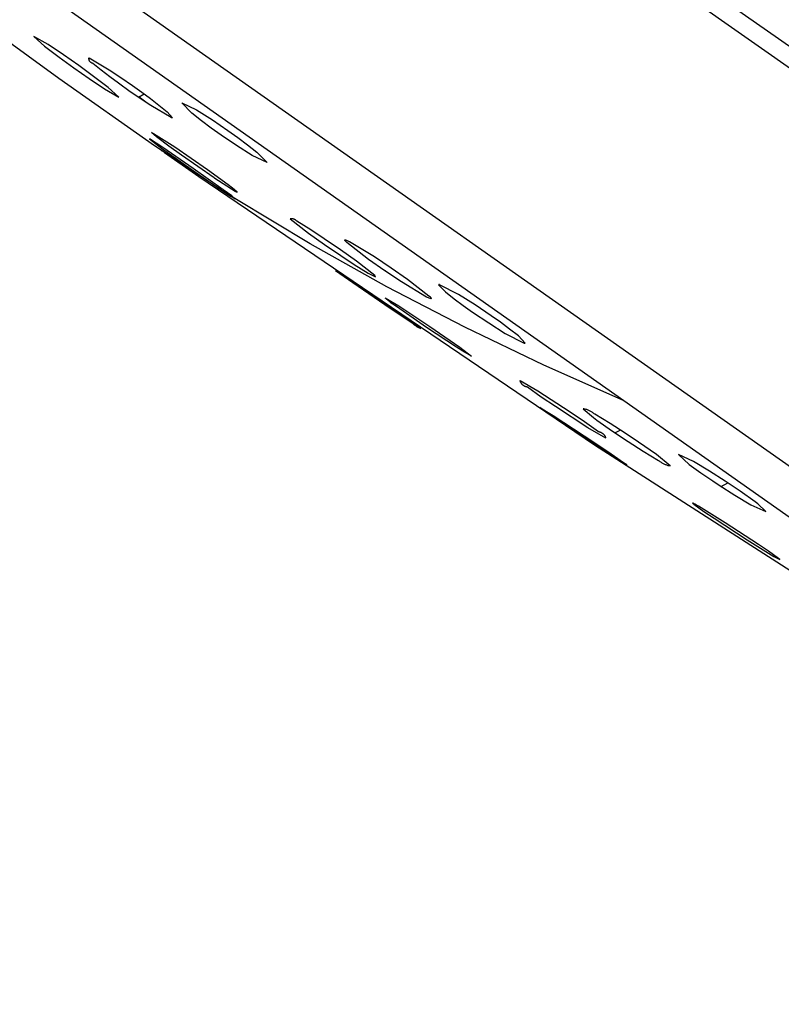
# Model space of a CAD drawing. Units: millimetres. Extents: x -492 to 770, y -1221 to 1212.
# Drawn here: x -459 to -438, y 1058 to 1084 of the extents above; entities that cross this region are included whole.
import ezdxf

# ---------------------------------------------------------------- set-up
doc = ezdxf.new("R2010")
doc.units = ezdxf.units.MM
doc.header["$MEASUREMENT"] = 0
doc.layers.add('Default', color=7, linetype='Continuous', true_color=0x000000)

msp = doc.modelspace()

# ---------------------------------------------------------------- linework, layer by layer
at = {"layer": 'Default', "color": 7, "true_color": 0xffffff}
for p, q in [((-489.871, 1119.198), (-408.613, 1062.014)), ((-417.732, 1057.722), (-491.449, 1109.598)), ((-488.402, 1106.097), (-421.712, 1059.166)), ((-449.119, 1091.094), (-419.284, 1070.122)), ((-457.882, 1082.588), (-462.149, 1085.68)), ((-458.549, 1083.709), (-458.262, 1083.45)), ((-458.167, 1083.494), (-458.549, 1083.709)), ((-458.262, 1083.45), (-457.872, 1083.154)), ((-457.752, 1083.216), (-458.167, 1083.494)), ((-457.872, 1083.154), (-457.476, 1082.867)), ((-457.342, 1082.929), (-457.752, 1083.216)), ((-457.07, 1083.125), (-457.069, 1083.13)), ((-457.07, 1083.121), (-457.07, 1083.125)), ((-457.07, 1083.116), (-457.07, 1083.121)), ((-457.07, 1083.111), (-457.07, 1083.116)), ((-457.069, 1083.107), (-457.07, 1083.111)), ((-457.069, 1083.134), (-457.068, 1083.139)), ((-457.069, 1083.13), (-457.069, 1083.134)), ((-457.069, 1083.102), (-457.069, 1083.107)), ((-457.068, 1083.098), (-457.069, 1083.102)), ((-457.068, 1083.139), (-456.523, 1082.818)), ((-457.067, 1083.093), (-457.068, 1083.098)), ((-457.066, 1083.089), (-457.067, 1083.093)), ((-457.065, 1083.084), (-457.066, 1083.089)), ((-457.064, 1083.08), (-457.065, 1083.084)), ((-457.062, 1083.075), (-457.064, 1083.08)), ((-457.061, 1083.071), (-457.062, 1083.075)), ((-457.059, 1083.067), (-457.061, 1083.071)), ((-457.057, 1083.063), (-457.059, 1083.067)), ((-457.055, 1083.058), (-457.057, 1083.063)), ((-457.053, 1083.054), (-457.055, 1083.058)), ((-457.051, 1083.05), (-457.053, 1083.054)), ((-457.048, 1083.046), (-457.051, 1083.05)), ((-457.046, 1083.043), (-457.048, 1083.046)), ((-457.476, 1082.867), (-457.066, 1082.58)), ((-456.946, 1082.642), (-457.342, 1082.929)), ((-457.043, 1083.039), (-457.046, 1083.043)), ((-457.04, 1083.035), (-457.043, 1083.039)), ((-457.037, 1083.032), (-457.04, 1083.035)), ((-457.034, 1083.028), (-457.037, 1083.032)), ((-457.031, 1083.025), (-457.034, 1083.028)), ((-457.028, 1083.022), (-457.031, 1083.025)), ((-457.024, 1083.019), (-457.028, 1083.022)), ((-457.021, 1083.016), (-457.024, 1083.019)), ((-457.017, 1083.013), (-457.021, 1083.016)), ((-457.013, 1083.01), (-457.017, 1083.013)), ((-457.009, 1083.008), (-457.013, 1083.01)), ((-457.006, 1083.005), (-457.009, 1083.008)), ((-457.002, 1083.003), (-457.006, 1083.005)), ((-456.997, 1083.001), (-457.002, 1083.003)), ((-456.993, 1082.999), (-456.997, 1083.001)), ((-456.989, 1082.997), (-456.993, 1082.999)), ((-456.985, 1082.995), (-456.989, 1082.997)), ((-456.981, 1082.994), (-456.985, 1082.995)), ((-456.976, 1082.992), (-456.981, 1082.994)), ((-456.972, 1082.991), (-456.976, 1082.992)), ((-456.967, 1082.99), (-456.972, 1082.991)), ((-456.743, 1082.807), (-456.967, 1082.99)), ((-456.513, 1082.63), (-456.743, 1082.807)), ((-456.523, 1082.818), (-456.212, 1082.61)), ((-455.306, 1080.775), (-457.882, 1082.588)), ((-457.066, 1082.58), (-456.65, 1082.303)), ((-456.556, 1082.346), (-456.946, 1082.642)), ((-456.28, 1082.459), (-456.513, 1082.63)), ((-456.212, 1082.61), (-455.904, 1082.396)), ((-456.65, 1082.303), (-456.269, 1082.087)), ((-456.269, 1082.087), (-456.556, 1082.346)), ((-455.959, 1082.229), (-456.28, 1082.459)), ((-455.904, 1082.396), (-455.652, 1082.216)), ((-455.409, 1081.856), (-455.959, 1082.229)), ((-455.584, 1082.166), (-455.739, 1082.077)), ((-455.505, 1081.92), (-455.724, 1082.086)), ((-455.652, 1082.216), (-455.419, 1082.045)), ((-455.419, 1082.045), (-455.189, 1081.867)), ((-454.864, 1081.536), (-455.409, 1081.856)), ((-455.189, 1081.867), (-454.965, 1081.685)), ((-454.306, 1081.651), (-454.577, 1081.931)), ((-454.577, 1081.931), (-454.177, 1081.74)), ((-454.177, 1081.74), (-453.754, 1081.472)), ((-454.965, 1081.685), (-454.824, 1081.527)), ((-454.862, 1081.535), (-454.864, 1081.536)), ((-454.859, 1081.534), (-454.862, 1081.535)), ((-454.857, 1081.533), (-454.859, 1081.534)), ((-454.855, 1081.532), (-454.857, 1081.533)), ((-454.853, 1081.531), (-454.855, 1081.532)), ((-454.85, 1081.53), (-454.853, 1081.531)), ((-454.848, 1081.53), (-454.85, 1081.53)), ((-454.846, 1081.529), (-454.848, 1081.53)), ((-454.843, 1081.528), (-454.846, 1081.529)), ((-454.841, 1081.528), (-454.843, 1081.528)), ((-454.838, 1081.528), (-454.841, 1081.528)), ((-454.836, 1081.527), (-454.838, 1081.528)), ((-454.833, 1081.527), (-454.836, 1081.527)), ((-454.831, 1081.527), (-454.833, 1081.527)), ((-454.829, 1081.527), (-454.831, 1081.527)), ((-454.826, 1081.527), (-454.829, 1081.527)), ((-454.824, 1081.527), (-454.826, 1081.527)), ((-454.049, 1081.45), (-454.306, 1081.651)), ((-453.754, 1081.472), (-453.34, 1081.19)), ((-453.788, 1081.254), (-454.049, 1081.45)), ((-453.522, 1081.065), (-453.788, 1081.254)), ((-455.087, 1080.733), (-455.442, 1080.96)), ((-455.442, 1080.96), (-455.125, 1080.717)), ((-455.442, 1080.958), (-455.44, 1080.959)), ((-455.257, 1081.018), (-455.385, 1081.133)), ((-455.385, 1081.133), (-455.332, 1081.111)), ((-455.332, 1081.111), (-454.765, 1080.748)), ((-454.923, 1080.766), (-455.257, 1081.018)), ((-453.108, 1080.783), (-453.522, 1081.065)), ((-453.34, 1081.19), (-453.074, 1081.001)), ((-453.074, 1081.001), (-452.813, 1080.806)), ((-453.51, 1079.59), (-455.306, 1080.775)), ((-455.125, 1080.717), (-454.321, 1080.147)), ((-454.266, 1080.169), (-455.087, 1080.733)), ((-454.584, 1080.522), (-454.923, 1080.766)), ((-454.765, 1080.748), (-453.888, 1080.141)), ((-452.685, 1080.516), (-453.108, 1080.783)), ((-452.813, 1080.806), (-452.556, 1080.604)), ((-455.104, 1080.633), (-455.112, 1080.639)), ((-454.122, 1079.942), (-455.038, 1080.587)), ((-453.707, 1079.915), (-454.584, 1080.522)), ((-452.284, 1080.325), (-452.685, 1080.516)), ((-452.556, 1080.604), (-452.284, 1080.325)), ((-454.321, 1080.147), (-453.51, 1079.59)), ((-453.462, 1079.598), (-454.266, 1080.169)), ((-453.888, 1080.141), (-453.334, 1079.736)), ((-443.49, 1072.734), (-454.122, 1079.942)), ((-453.688, 1079.902), (-453.707, 1079.915)), ((-453.14, 1079.552), (-453.688, 1079.902)), ((-453.334, 1079.736), (-453.215, 1079.645)), ((-453.215, 1079.645), (-453.168, 1079.608)), ((-453.168, 1079.608), (-453.131, 1079.577)), ((-453.51, 1079.59), (-453.353, 1079.485)), ((-453.234, 1079.431), (-453.462, 1079.598)), ((-453.353, 1079.485), (-453.263, 1079.426)), ((-453.263, 1079.426), (-453.172, 1079.369)), ((-453.204, 1079.408), (-453.234, 1079.431)), ((-453.175, 1079.384), (-453.204, 1079.408)), ((-453.146, 1079.36), (-453.175, 1079.384)), ((-453.172, 1079.369), (-453.144, 1079.356)), ((-451.125, 1078.144), (-453.146, 1079.36)), ((-453.146, 1079.359), (-453.146, 1079.36)), ((-453.146, 1079.36), (-453.146, 1079.36)), ((-453.145, 1079.359), (-453.146, 1079.359)), ((-453.146, 1079.359), (-453.146, 1079.359)), ((-453.146, 1079.359), (-453.146, 1079.359)), ((-453.146, 1079.359), (-453.146, 1079.359)), ((-453.146, 1079.359), (-453.146, 1079.359)), ((-453.146, 1079.359), (-453.146, 1079.359)), ((-453.145, 1079.358), (-453.145, 1079.359)), ((-453.145, 1079.359), (-453.145, 1079.359)), ((-453.145, 1079.359), (-453.145, 1079.359)), ((-453.145, 1079.359), (-453.145, 1079.359)), ((-453.145, 1079.359), (-453.145, 1079.359)), ((-453.145, 1079.359), (-453.145, 1079.359)), ((-453.145, 1079.359), (-453.145, 1079.359)), ((-453.145, 1079.359), (-453.145, 1079.359)), ((-453.144, 1079.358), (-453.145, 1079.358)), ((-453.145, 1079.358), (-453.145, 1079.358)), ((-453.145, 1079.358), (-453.145, 1079.358)), ((-453.145, 1079.358), (-453.145, 1079.358)), ((-453.145, 1079.358), (-453.145, 1079.358)), ((-453.145, 1079.358), (-453.145, 1079.358)), ((-453.145, 1079.358), (-453.145, 1079.358)), ((-453.144, 1079.357), (-453.144, 1079.358)), ((-453.144, 1079.358), (-453.144, 1079.358)), ((-453.144, 1079.358), (-453.144, 1079.358)), ((-453.144, 1079.358), (-453.144, 1079.358)), ((-453.144, 1079.356), (-453.144, 1079.357)), ((-453.144, 1079.357), (-453.144, 1079.357)), ((-453.144, 1079.357), (-453.144, 1079.357)), ((-453.144, 1079.357), (-453.144, 1079.357)), ((-453.144, 1079.357), (-453.144, 1079.357)), ((-453.144, 1079.357), (-453.144, 1079.357)), ((-453.144, 1079.357), (-453.144, 1079.357)), ((-453.144, 1079.357), (-453.144, 1079.357)), ((-453.144, 1079.357), (-453.144, 1079.357)), ((-453.144, 1079.356), (-453.144, 1079.356)), ((-453.144, 1079.356), (-453.144, 1079.356)), ((-453.144, 1079.356), (-453.144, 1079.356)), ((-453.144, 1079.356), (-453.144, 1079.356)), ((-453.144, 1079.356), (-453.144, 1079.356)), ((-453.144, 1079.356), (-453.144, 1079.356)), ((-453.125, 1079.543), (-453.14, 1079.552)), ((-453.131, 1079.577), (-453.117, 1079.565)), ((-453.118, 1079.54), (-453.125, 1079.543)), ((-453.111, 1079.537), (-453.118, 1079.54)), ((-453.117, 1079.565), (-453.106, 1079.554)), ((-453.106, 1079.534), (-453.111, 1079.537)), ((-453.106, 1079.554), (-453.101, 1079.549)), ((-453.101, 1079.532), (-453.106, 1079.534)), ((-453.101, 1079.549), (-453.097, 1079.545)), ((-453.099, 1079.531), (-453.101, 1079.532)), ((-453.097, 1079.53), (-453.099, 1079.531)), ((-453.097, 1079.545), (-453.093, 1079.541)), ((-453.095, 1079.53), (-453.097, 1079.53)), ((-453.094, 1079.53), (-453.095, 1079.53)), ((-453.093, 1079.529), (-453.094, 1079.53)), ((-453.093, 1079.541), (-453.092, 1079.54)), ((-453.092, 1079.529), (-453.093, 1079.529)), ((-453.093, 1079.529), (-453.093, 1079.529)), ((-453.092, 1079.54), (-453.091, 1079.538)), ((-453.091, 1079.529), (-453.092, 1079.529)), ((-453.091, 1079.538), (-453.089, 1079.537)), ((-453.09, 1079.529), (-453.091, 1079.529)), ((-453.091, 1079.529), (-453.091, 1079.529)), ((-453.091, 1079.529), (-453.091, 1079.529)), ((-453.089, 1079.529), (-453.09, 1079.529)), ((-453.09, 1079.529), (-453.09, 1079.529)), ((-453.09, 1079.529), (-453.09, 1079.529)), ((-453.09, 1079.529), (-453.09, 1079.529)), ((-453.089, 1079.537), (-453.089, 1079.536)), ((-453.089, 1079.536), (-453.089, 1079.535)), ((-453.089, 1079.535), (-453.088, 1079.535)), ((-453.088, 1079.529), (-453.089, 1079.529)), ((-453.089, 1079.529), (-453.089, 1079.529)), ((-453.089, 1079.529), (-453.089, 1079.529)), ((-453.089, 1079.529), (-453.089, 1079.529)), ((-453.089, 1079.529), (-453.089, 1079.529)), ((-453.089, 1079.529), (-453.089, 1079.529)), ((-453.088, 1079.535), (-453.088, 1079.534)), ((-453.088, 1079.534), (-453.088, 1079.534)), ((-453.088, 1079.534), (-453.087, 1079.533)), ((-453.087, 1079.529), (-453.088, 1079.529)), ((-453.088, 1079.529), (-453.088, 1079.529)), ((-453.088, 1079.529), (-453.088, 1079.529)), ((-453.088, 1079.529), (-453.088, 1079.529)), ((-453.088, 1079.529), (-453.088, 1079.529)), ((-453.088, 1079.529), (-453.088, 1079.529)), ((-453.088, 1079.529), (-453.088, 1079.529)), ((-453.088, 1079.529), (-453.088, 1079.529)), ((-453.088, 1079.529), (-453.088, 1079.529)), ((-453.088, 1079.529), (-453.088, 1079.529)), ((-453.087, 1079.533), (-453.087, 1079.533)), ((-453.087, 1079.533), (-453.087, 1079.533)), ((-453.087, 1079.533), (-453.087, 1079.533)), ((-453.087, 1079.533), (-453.087, 1079.532)), ((-453.087, 1079.532), (-453.087, 1079.532)), ((-453.087, 1079.532), (-453.087, 1079.532)), ((-453.087, 1079.532), (-453.087, 1079.532)), ((-453.087, 1079.532), (-453.087, 1079.532)), ((-453.087, 1079.532), (-453.087, 1079.532)), ((-453.087, 1079.532), (-453.087, 1079.531)), ((-453.087, 1079.531), (-453.087, 1079.531)), ((-453.087, 1079.531), (-453.087, 1079.531)), ((-453.087, 1079.531), (-453.086, 1079.531)), ((-453.086, 1079.53), (-453.087, 1079.53)), ((-453.087, 1079.53), (-453.087, 1079.53)), ((-453.087, 1079.53), (-453.087, 1079.53)), ((-453.087, 1079.53), (-453.087, 1079.53)), ((-453.087, 1079.53), (-453.087, 1079.53)), ((-453.087, 1079.53), (-453.087, 1079.53)), ((-453.087, 1079.53), (-453.087, 1079.53)), ((-453.087, 1079.53), (-453.087, 1079.53)), ((-453.087, 1079.53), (-453.087, 1079.53)), ((-453.087, 1079.53), (-453.087, 1079.53)), ((-453.087, 1079.53), (-453.087, 1079.53)), ((-453.087, 1079.53), (-453.087, 1079.529)), ((-453.087, 1079.529), (-453.087, 1079.529)), ((-453.087, 1079.529), (-453.087, 1079.529)), ((-453.087, 1079.529), (-453.087, 1079.529)), ((-453.087, 1079.529), (-453.087, 1079.529)), ((-453.087, 1079.529), (-453.087, 1079.529)), ((-453.087, 1079.529), (-453.087, 1079.529)), ((-453.087, 1079.529), (-453.087, 1079.529)), ((-453.087, 1079.529), (-453.087, 1079.529)), ((-453.087, 1079.529), (-453.087, 1079.529)), ((-453.087, 1079.529), (-453.087, 1079.529)), ((-453.087, 1079.529), (-453.087, 1079.529)), ((-453.087, 1079.529), (-453.087, 1079.529)), ((-453.087, 1079.529), (-453.087, 1079.529)), ((-453.087, 1079.529), (-453.087, 1079.529)), ((-453.087, 1079.529), (-453.087, 1079.529)), ((-453.087, 1079.529), (-453.087, 1079.529)), ((-453.087, 1079.529), (-453.087, 1079.529)), ((-453.087, 1079.529), (-453.087, 1079.529)), ((-453.087, 1079.529), (-453.087, 1079.529)), ((-453.087, 1079.529), (-453.087, 1079.529)), ((-453.087, 1079.529), (-453.087, 1079.529)), ((-453.087, 1079.529), (-453.087, 1079.529)), ((-453.087, 1079.529), (-453.087, 1079.529)), ((-453.087, 1079.529), (-453.087, 1079.529)), ((-453.087, 1079.529), (-453.087, 1079.529)), ((-453.087, 1079.529), (-453.087, 1079.529)), ((-453.087, 1079.529), (-453.087, 1079.529)), ((-453.087, 1079.529), (-453.087, 1079.529)), ((-453.086, 1079.531), (-453.086, 1079.531)), ((-453.086, 1079.531), (-453.086, 1079.531)), ((-453.086, 1079.531), (-453.086, 1079.531)), ((-453.086, 1079.531), (-453.086, 1079.531)), ((-453.086, 1079.531), (-453.086, 1079.531)), ((-453.086, 1079.531), (-453.086, 1079.531)), ((-453.086, 1079.531), (-453.086, 1079.531)), ((-453.086, 1079.531), (-453.086, 1079.53)), ((-453.086, 1079.53), (-453.086, 1079.53)), ((-453.086, 1079.53), (-453.086, 1079.53)), ((-453.086, 1079.53), (-453.086, 1079.53)), ((-453.086, 1079.53), (-453.086, 1079.53)), ((-453.086, 1079.53), (-453.086, 1079.53)), ((-453.086, 1079.53), (-453.086, 1079.53)), ((-453.086, 1079.53), (-453.086, 1079.53)), ((-453.086, 1079.53), (-453.086, 1079.53)), ((-453.086, 1079.53), (-453.086, 1079.53)), ((-453.086, 1079.53), (-453.086, 1079.53)), ((-453.086, 1079.53), (-453.086, 1079.53)), ((-453.086, 1079.53), (-453.086, 1079.53)), ((-453.086, 1079.53), (-453.086, 1079.53)), ((-453.086, 1079.53), (-453.086, 1079.53)), ((-451.653, 1078.816), (-451.66, 1078.815)), ((-451.66, 1078.815), (-451.172, 1078.434)), ((-451.647, 1078.817), (-451.653, 1078.816)), ((-451.64, 1078.817), (-451.647, 1078.817)), ((-451.633, 1078.818), (-451.64, 1078.817)), ((-451.626, 1078.818), (-451.633, 1078.818)), ((-451.62, 1078.817), (-451.626, 1078.818)), ((-451.613, 1078.817), (-451.62, 1078.817)), ((-451.606, 1078.816), (-451.613, 1078.817)), ((-451.6, 1078.815), (-451.606, 1078.816)), ((-451.593, 1078.814), (-451.6, 1078.815)), ((-451.586, 1078.812), (-451.593, 1078.814)), ((-451.58, 1078.811), (-451.586, 1078.812)), ((-451.573, 1078.809), (-451.58, 1078.811)), ((-451.567, 1078.807), (-451.573, 1078.809)), ((-451.56, 1078.804), (-451.567, 1078.807)), ((-451.554, 1078.802), (-451.56, 1078.804)), ((-451.548, 1078.799), (-451.554, 1078.802)), ((-451.542, 1078.796), (-451.548, 1078.799)), ((-451.536, 1078.793), (-451.542, 1078.796)), ((-451.53, 1078.79), (-451.536, 1078.793)), ((-451.524, 1078.786), (-451.53, 1078.79)), ((-451.519, 1078.782), (-451.524, 1078.786)), ((-451.513, 1078.778), (-451.519, 1078.782)), ((-451.508, 1078.774), (-451.513, 1078.778)), ((-451.503, 1078.77), (-451.508, 1078.774)), ((-451.498, 1078.765), (-451.503, 1078.77)), ((-451.493, 1078.761), (-451.498, 1078.765)), ((-451.488, 1078.756), (-451.493, 1078.761)), ((-451.483, 1078.751), (-451.488, 1078.756)), ((-451.111, 1078.52), (-451.483, 1078.751)), ((-451.172, 1078.434), (-450.741, 1078.129)), ((-450.746, 1078.279), (-451.111, 1078.52)), ((-449.068, 1076.993), (-451.125, 1078.144)), ((-450.309, 1077.981), (-450.746, 1078.279)), ((-450.741, 1078.129), (-450.305, 1077.831)), ((-450.196, 1078.246), (-450.196, 1078.247)), ((-450.196, 1078.247), (-450.196, 1078.247)), ((-450.196, 1078.247), (-450.196, 1078.247)), ((-450.196, 1078.247), (-450.196, 1078.247)), ((-450.196, 1078.247), (-450.196, 1078.247)), ((-450.196, 1078.247), (-450.195, 1078.247)), ((-450.196, 1078.245), (-450.196, 1078.246)), ((-450.196, 1078.246), (-450.196, 1078.246)), ((-450.196, 1078.246), (-450.196, 1078.246)), ((-450.196, 1078.246), (-450.196, 1078.246)), ((-450.196, 1078.246), (-450.196, 1078.246)), ((-450.196, 1078.246), (-450.196, 1078.246)), ((-450.195, 1078.245), (-450.196, 1078.245)), ((-450.196, 1078.245), (-450.196, 1078.245)), ((-450.195, 1078.249), (-450.195, 1078.25)), ((-450.195, 1078.25), (-450.194, 1078.25)), ((-450.195, 1078.248), (-450.195, 1078.249)), ((-450.195, 1078.249), (-450.195, 1078.249)), ((-450.195, 1078.249), (-450.195, 1078.249)), ((-450.195, 1078.249), (-450.195, 1078.249)), ((-450.195, 1078.249), (-450.195, 1078.249)), ((-450.195, 1078.249), (-450.195, 1078.249)), ((-450.195, 1078.249), (-450.195, 1078.249)), ((-450.195, 1078.249), (-450.195, 1078.249)), ((-450.195, 1078.249), (-450.195, 1078.249)), ((-450.195, 1078.247), (-450.195, 1078.248)), ((-450.195, 1078.248), (-450.195, 1078.248)), ((-450.195, 1078.248), (-450.195, 1078.248)), ((-450.195, 1078.248), (-450.195, 1078.248)), ((-450.195, 1078.248), (-450.195, 1078.248)), ((-450.195, 1078.248), (-450.195, 1078.248)), ((-450.195, 1078.248), (-450.195, 1078.248)), ((-450.195, 1078.248), (-450.195, 1078.248)), ((-450.195, 1078.247), (-450.195, 1078.247)), ((-450.195, 1078.244), (-450.195, 1078.245)), ((-450.195, 1078.243), (-450.195, 1078.244)), ((-450.195, 1078.244), (-450.195, 1078.244)), ((-450.195, 1078.244), (-450.195, 1078.244)), ((-450.195, 1078.242), (-450.195, 1078.243)), ((-450.195, 1078.243), (-450.195, 1078.243)), ((-450.195, 1078.241), (-450.195, 1078.242)), ((-450.195, 1078.242), (-450.195, 1078.242)), ((-450.195, 1078.242), (-450.195, 1078.242)), ((-450.194, 1078.24), (-450.195, 1078.241)), ((-450.194, 1078.25), (-450.193, 1078.251)), ((-450.194, 1078.25), (-450.194, 1078.25)), ((-450.194, 1078.25), (-450.194, 1078.25)), ((-450.194, 1078.25), (-450.194, 1078.25)), ((-450.194, 1078.25), (-450.194, 1078.25)), ((-450.194, 1078.25), (-450.194, 1078.25)), ((-450.194, 1078.25), (-450.194, 1078.25)), ((-450.194, 1078.25), (-450.194, 1078.25)), ((-450.194, 1078.25), (-450.194, 1078.25)), ((-450.194, 1078.25), (-450.194, 1078.25)), ((-450.194, 1078.25), (-450.194, 1078.25)), ((-450.193, 1078.239), (-450.194, 1078.24)), ((-450.194, 1078.24), (-450.194, 1078.24)), ((-450.193, 1078.251), (-450.193, 1078.251)), ((-450.193, 1078.251), (-450.193, 1078.251)), ((-450.193, 1078.251), (-450.193, 1078.251)), ((-450.193, 1078.251), (-450.193, 1078.251)), ((-450.193, 1078.251), (-450.193, 1078.251)), ((-450.193, 1078.251), (-450.193, 1078.251)), ((-450.193, 1078.251), (-450.193, 1078.251)), ((-450.193, 1078.251), (-450.192, 1078.251)), ((-450.193, 1078.238), (-450.193, 1078.239)), ((-450.193, 1078.237), (-450.193, 1078.238)), ((-450.192, 1078.236), (-450.193, 1078.237)), ((-450.192, 1078.251), (-450.192, 1078.252)), ((-450.192, 1078.252), (-450.191, 1078.252)), ((-450.192, 1078.251), (-450.192, 1078.251)), ((-450.192, 1078.251), (-450.192, 1078.251)), ((-450.192, 1078.251), (-450.192, 1078.251)), ((-450.192, 1078.251), (-450.192, 1078.251)), ((-450.192, 1078.251), (-450.192, 1078.251)), ((-450.191, 1078.235), (-450.192, 1078.236)), ((-450.191, 1078.252), (-450.191, 1078.252)), ((-450.191, 1078.252), (-450.191, 1078.252)), ((-450.191, 1078.252), (-450.19, 1078.252)), ((-450.191, 1078.234), (-450.191, 1078.235)), ((-450.19, 1078.233), (-450.191, 1078.234)), ((-450.19, 1078.252), (-450.19, 1078.252)), ((-450.19, 1078.252), (-450.19, 1078.252)), ((-450.19, 1078.252), (-450.189, 1078.252)), ((-450.189, 1078.231), (-450.19, 1078.233)), ((-450.189, 1078.252), (-450.189, 1078.252)), ((-450.189, 1078.252), (-450.188, 1078.252)), ((-450.187, 1078.228), (-450.189, 1078.231)), ((-450.188, 1078.252), (-450.188, 1078.252)), ((-450.188, 1078.252), (-450.188, 1078.252)), ((-450.188, 1078.252), (-450.187, 1078.252)), ((-450.187, 1078.252), (-450.187, 1078.252)), ((-450.187, 1078.252), (-450.186, 1078.252)), ((-450.185, 1078.226), (-450.187, 1078.228)), ((-450.186, 1078.252), (-450.185, 1078.252)), ((-450.185, 1078.252), (-450.184, 1078.252)), ((-450.183, 1078.223), (-450.185, 1078.226)), ((-450.184, 1078.252), (-450.183, 1078.252)), ((-450.183, 1078.252), (-450.182, 1078.252)), ((-450.179, 1078.218), (-450.183, 1078.223)), ((-450.182, 1078.252), (-450.181, 1078.252)), ((-450.181, 1078.252), (-450.179, 1078.251)), ((-450.179, 1078.251), (-450.178, 1078.251)), ((-450.174, 1078.212), (-450.179, 1078.218)), ((-450.178, 1078.251), (-450.176, 1078.251)), ((-450.176, 1078.251), (-450.173, 1078.25)), ((-450.168, 1078.206), (-450.174, 1078.212)), ((-450.173, 1078.25), (-450.17, 1078.249)), ((-450.17, 1078.249), (-450.167, 1078.248)), ((-450.161, 1078.199), (-450.168, 1078.206)), ((-450.167, 1078.248), (-450.164, 1078.247)), ((-450.164, 1078.247), (-450.161, 1078.246)), ((-450.161, 1078.246), (-450.153, 1078.244)), ((-450.154, 1078.192), (-450.161, 1078.199)), ((-450.137, 1078.176), (-450.154, 1078.192)), ((-450.153, 1078.244), (-450.145, 1078.241)), ((-450.145, 1078.241), (-450.137, 1078.237)), ((-450.137, 1078.237), (-450.117, 1078.229)), ((-449.559, 1077.727), (-450.137, 1078.176)), ((-450.117, 1078.229), (-450.096, 1078.218)), ((-450.096, 1078.218), (-450.071, 1078.206)), ((-450.071, 1078.206), (-449.399, 1077.8)), ((-449.879, 1077.675), (-450.309, 1077.981)), ((-450.305, 1077.831), (-449.94, 1077.59)), ((-449.399, 1077.8), (-448.953, 1077.502)), ((-449.94, 1077.59), (-449.567, 1077.358)), ((-449.391, 1077.294), (-449.879, 1077.675)), ((-449.12, 1077.42), (-449.559, 1077.727)), ((-448.953, 1077.502), (-448.514, 1077.195)), ((-450.443, 1077.419), (-450.425, 1077.412)), ((-449.979, 1077.095), (-450.443, 1077.419)), ((-450.425, 1077.412), (-450.408, 1077.405)), ((-450.408, 1077.405), (-450.391, 1077.397)), ((-450.391, 1077.397), (-450.374, 1077.389)), ((-450.374, 1077.389), (-450.357, 1077.38)), ((-450.357, 1077.38), (-450.341, 1077.37)), ((-450.341, 1077.37), (-450.325, 1077.36)), ((-450.325, 1077.36), (-450.309, 1077.349)), ((-450.309, 1077.349), (-450.294, 1077.338)), ((-450.294, 1077.338), (-450.279, 1077.327)), ((-450.279, 1077.327), (-450.265, 1077.314)), ((-450.265, 1077.314), (-450.251, 1077.302)), ((-450.251, 1077.302), (-450.237, 1077.289)), ((-450.237, 1077.289), (-449.482, 1076.781)), ((-449.567, 1077.358), (-449.371, 1077.262)), ((-449.371, 1077.262), (-449.391, 1077.294)), ((-448.674, 1077.122), (-449.12, 1077.42)), ((-449.091, 1077.423), (-449.109, 1077.413)), ((-449.117, 1076.507), (-449.979, 1077.095)), ((-446.975, 1075.906), (-449.068, 1076.993)), ((-448.001, 1076.716), (-448.674, 1077.122)), ((-448.514, 1077.195), (-447.935, 1076.746)), ((-447.674, 1077.047), (-447.675, 1077.047)), ((-447.675, 1077.047), (-447.675, 1077.047)), ((-447.675, 1077.047), (-447.495, 1076.852)), ((-447.673, 1077.047), (-447.674, 1077.047)), ((-447.671, 1077.048), (-447.673, 1077.047)), ((-447.67, 1077.048), (-447.671, 1077.048)), ((-447.669, 1077.048), (-447.67, 1077.048)), ((-447.668, 1077.048), (-447.669, 1077.048)), ((-447.666, 1077.048), (-447.668, 1077.048)), ((-447.665, 1077.049), (-447.666, 1077.048)), ((-447.664, 1077.049), (-447.665, 1077.049)), ((-447.663, 1077.049), (-447.664, 1077.049)), ((-447.662, 1077.049), (-447.663, 1077.049)), ((-447.66, 1077.049), (-447.662, 1077.049)), ((-447.659, 1077.048), (-447.66, 1077.049)), ((-447.658, 1077.048), (-447.659, 1077.048)), ((-447.657, 1077.048), (-447.658, 1077.048)), ((-447.655, 1077.048), (-447.657, 1077.048)), ((-447.654, 1077.048), (-447.655, 1077.048)), ((-447.653, 1077.047), (-447.654, 1077.048)), ((-447.652, 1077.047), (-447.653, 1077.047)), ((-447.141, 1076.781), (-447.652, 1077.047)), ((-449.482, 1076.781), (-448.62, 1076.193)), ((-447.88, 1076.671), (-448.001, 1076.716)), ((-447.935, 1076.746), (-447.932, 1076.745)), ((-447.932, 1076.745), (-447.929, 1076.743)), ((-447.929, 1076.743), (-447.926, 1076.742)), ((-447.926, 1076.742), (-447.923, 1076.74)), ((-447.923, 1076.74), (-447.92, 1076.738)), ((-447.92, 1076.738), (-447.918, 1076.736)), ((-447.918, 1076.736), (-447.915, 1076.734)), ((-447.915, 1076.734), (-447.913, 1076.732)), ((-447.913, 1076.732), (-447.91, 1076.73)), ((-447.91, 1076.73), (-447.908, 1076.728)), ((-447.908, 1076.728), (-447.906, 1076.726)), ((-447.906, 1076.726), (-447.903, 1076.723)), ((-447.903, 1076.723), (-447.901, 1076.721)), ((-447.901, 1076.721), (-447.899, 1076.718)), ((-447.899, 1076.718), (-447.897, 1076.716)), ((-447.897, 1076.716), (-447.895, 1076.713)), ((-447.895, 1076.713), (-447.894, 1076.71)), ((-447.894, 1076.71), (-447.892, 1076.708)), ((-447.892, 1076.708), (-447.89, 1076.705)), ((-447.89, 1076.705), (-447.889, 1076.702)), ((-447.889, 1076.702), (-447.887, 1076.699)), ((-447.887, 1076.699), (-447.886, 1076.696)), ((-447.495, 1076.852), (-447.256, 1076.665)), ((-446.697, 1076.503), (-447.141, 1076.781)), ((-448.362, 1075.999), (-449.117, 1076.507)), ((-449.075, 1076.659), (-449.115, 1076.697)), ((-449.115, 1076.697), (-448.742, 1076.475)), ((-449.033, 1076.622), (-449.075, 1076.659)), ((-448.99, 1076.587), (-449.033, 1076.622)), ((-448.947, 1076.553), (-448.99, 1076.587)), ((-448.902, 1076.52), (-448.947, 1076.553)), ((-448.856, 1076.489), (-448.902, 1076.52)), ((-448.809, 1076.459), (-448.856, 1076.489)), ((-448.003, 1075.901), (-448.809, 1076.459)), ((-448.742, 1076.475), (-447.908, 1075.924)), ((-447.886, 1076.696), (-447.885, 1076.693)), ((-447.885, 1076.693), (-447.884, 1076.69)), ((-447.884, 1076.69), (-447.883, 1076.687)), ((-447.883, 1076.687), (-447.882, 1076.684)), ((-447.882, 1076.684), (-447.881, 1076.681)), ((-447.881, 1076.681), (-447.881, 1076.677)), ((-447.881, 1076.677), (-447.88, 1076.674)), ((-447.88, 1076.674), (-447.88, 1076.671)), ((-447.256, 1076.665), (-447.012, 1076.485)), ((-447.012, 1076.485), (-446.763, 1076.311)), ((-446.262, 1076.211), (-446.697, 1076.503)), ((-448.62, 1076.193), (-448.156, 1075.869)), ((-446.763, 1076.311), (-446.328, 1076.019)), ((-446.013, 1076.037), (-446.262, 1076.211)), ((-448.348, 1075.986), (-448.362, 1075.999)), ((-448.334, 1075.973), (-448.348, 1075.986)), ((-448.32, 1075.961), (-448.334, 1075.973)), ((-448.305, 1075.95), (-448.32, 1075.961)), ((-448.29, 1075.939), (-448.305, 1075.95)), ((-448.274, 1075.928), (-448.29, 1075.939)), ((-448.258, 1075.918), (-448.274, 1075.928)), ((-448.242, 1075.908), (-448.258, 1075.918)), ((-448.225, 1075.899), (-448.242, 1075.908)), ((-447.908, 1075.924), (-447.102, 1075.366)), ((-444.849, 1074.885), (-446.975, 1075.906)), ((-446.328, 1076.019), (-445.884, 1075.74)), ((-445.769, 1075.856), (-446.013, 1076.037)), ((-448.208, 1075.891), (-448.225, 1075.899)), ((-448.191, 1075.883), (-448.208, 1075.891)), ((-448.174, 1075.876), (-448.191, 1075.883)), ((-448.156, 1075.869), (-448.174, 1075.876)), ((-447.199, 1075.37), (-448.003, 1075.901)), ((-445.884, 1075.74), (-445.373, 1075.475)), ((-445.53, 1075.67), (-445.769, 1075.856)), ((-445.349, 1075.476), (-445.53, 1075.67)), ((-445.373, 1075.475), (-445.372, 1075.474)), ((-445.372, 1075.474), (-445.371, 1075.474)), ((-445.371, 1075.474), (-445.369, 1075.474)), ((-445.369, 1075.474), (-445.368, 1075.474)), ((-445.368, 1075.474), (-445.367, 1075.473)), ((-445.367, 1075.473), (-445.365, 1075.473)), ((-445.365, 1075.473), (-445.364, 1075.473)), ((-445.364, 1075.473), (-445.363, 1075.473)), ((-445.363, 1075.473), (-445.361, 1075.473)), ((-445.361, 1075.473), (-445.36, 1075.473)), ((-445.36, 1075.473), (-445.359, 1075.473)), ((-445.359, 1075.473), (-445.357, 1075.473)), ((-445.357, 1075.473), (-445.356, 1075.474)), ((-445.356, 1075.474), (-445.355, 1075.474)), ((-445.355, 1075.474), (-445.353, 1075.474)), ((-445.353, 1075.474), (-445.352, 1075.474)), ((-445.352, 1075.474), (-445.351, 1075.475)), ((-447.026, 1075.259), (-447.199, 1075.37)), ((-447.102, 1075.366), (-446.796, 1075.128)), ((-446.796, 1075.128), (-447.026, 1075.259)), ((-442.693, 1073.931), (-444.849, 1074.885)), ((-445.488, 1074.472), (-445.009, 1074.196)), ((-445.485, 1074.464), (-445.488, 1074.472)), ((-445.483, 1074.456), (-445.485, 1074.464)), ((-445.48, 1074.448), (-445.483, 1074.456)), ((-445.476, 1074.44), (-445.48, 1074.448)), ((-445.473, 1074.433), (-445.476, 1074.44)), ((-445.469, 1074.425), (-445.473, 1074.433)), ((-445.465, 1074.418), (-445.469, 1074.425)), ((-445.461, 1074.411), (-445.465, 1074.418)), ((-445.457, 1074.404), (-445.461, 1074.411)), ((-445.452, 1074.397), (-445.457, 1074.404)), ((-445.447, 1074.39), (-445.452, 1074.397)), ((-445.442, 1074.383), (-445.447, 1074.39)), ((-445.436, 1074.377), (-445.442, 1074.383)), ((-445.431, 1074.371), (-445.436, 1074.377)), ((-445.425, 1074.365), (-445.431, 1074.371)), ((-445.419, 1074.359), (-445.425, 1074.365)), ((-445.412, 1074.353), (-445.419, 1074.359)), ((-445.406, 1074.348), (-445.412, 1074.353)), ((-445.399, 1074.343), (-445.406, 1074.348)), ((-445.393, 1074.338), (-445.399, 1074.343)), ((-445.386, 1074.333), (-445.393, 1074.338)), ((-445.378, 1074.328), (-445.386, 1074.333)), ((-445.371, 1074.324), (-445.378, 1074.328)), ((-445.364, 1074.32), (-445.371, 1074.324)), ((-445.356, 1074.317), (-445.364, 1074.32)), ((-445.348, 1074.313), (-445.356, 1074.317)), ((-445.341, 1074.31), (-445.348, 1074.313)), ((-445.333, 1074.307), (-445.341, 1074.31)), ((-445.325, 1074.304), (-445.333, 1074.307)), ((-445.317, 1074.302), (-445.325, 1074.304)), ((-445.309, 1074.3), (-445.317, 1074.302)), ((-445.3, 1074.298), (-445.309, 1074.3)), ((-445.292, 1074.297), (-445.3, 1074.298)), ((-444.917, 1074.031), (-445.292, 1074.297)), ((-445.009, 1074.196), (-444.137, 1073.629)), ((-444.537, 1073.772), (-444.917, 1074.031)), ((-444.954, 1073.75), (-444.951, 1073.749)), ((-444.625, 1073.518), (-444.954, 1073.75)), ((-444.951, 1073.749), (-444.773, 1073.642)), ((-444.773, 1073.642), (-444.599, 1073.53)), ((-444.599, 1073.53), (-443.767, 1072.987)), ((-443.665, 1073.206), (-444.537, 1073.772)), ((-444.137, 1073.629), (-443.757, 1073.37)), ((-443.774, 1073.71), (-443.795, 1073.713)), ((-443.795, 1073.713), (-443.516, 1073.478)), ((-443.754, 1073.706), (-443.774, 1073.71)), ((-443.734, 1073.702), (-443.754, 1073.706)), ((-443.714, 1073.697), (-443.734, 1073.702)), ((-443.695, 1073.691), (-443.714, 1073.697)), ((-443.675, 1073.684), (-443.695, 1073.691)), ((-443.656, 1073.677), (-443.675, 1073.684)), ((-443.637, 1073.669), (-443.656, 1073.677)), ((-443.619, 1073.66), (-443.637, 1073.669)), ((-443.6, 1073.651), (-443.619, 1073.66)), ((-443.582, 1073.641), (-443.6, 1073.651)), ((-443.565, 1073.631), (-443.582, 1073.641)), ((-443.547, 1073.62), (-443.565, 1073.631)), ((-443.53, 1073.608), (-443.547, 1073.62)), ((-443.514, 1073.596), (-443.53, 1073.608)), ((-443.498, 1073.583), (-443.514, 1073.596)), ((-443.482, 1073.57), (-443.498, 1073.583)), ((-443.071, 1073.322), (-443.482, 1073.57)), ((-443.804, 1072.969), (-444.625, 1073.518)), ((-443.757, 1073.37), (-443.382, 1073.104)), ((-443.516, 1073.478), (-443.421, 1073.409)), ((-443.421, 1073.409), (-443.004, 1073.117)), ((-442.667, 1073.063), (-443.071, 1073.322)), ((-443.187, 1072.929), (-443.665, 1073.206)), ((-443.382, 1073.104), (-443.374, 1073.103)), ((-443.374, 1073.103), (-443.366, 1073.101)), ((-443.366, 1073.101), (-443.358, 1073.099)), ((-443.358, 1073.099), (-443.35, 1073.097)), ((-443.35, 1073.097), (-443.342, 1073.094)), ((-443.342, 1073.094), (-443.334, 1073.091)), ((-443.334, 1073.091), (-443.326, 1073.088)), ((-443.326, 1073.088), (-443.318, 1073.085)), ((-443.318, 1073.085), (-443.311, 1073.081)), ((-443.311, 1073.081), (-443.303, 1073.077)), ((-443.303, 1073.077), (-443.296, 1073.073)), ((-443.296, 1073.073), (-443.289, 1073.068)), ((-443.289, 1073.068), (-443.282, 1073.064)), ((-443.282, 1073.064), (-443.275, 1073.059)), ((-443.275, 1073.059), (-443.269, 1073.053)), ((-443.269, 1073.053), (-443.262, 1073.048)), ((-443.262, 1073.048), (-443.256, 1073.042)), ((-443.256, 1073.042), (-443.25, 1073.037)), ((-443.25, 1073.037), (-443.244, 1073.031)), ((-443.244, 1073.031), (-443.238, 1073.024)), ((-443.238, 1073.024), (-443.233, 1073.018)), ((-443.233, 1073.018), (-443.228, 1073.011)), ((-443.228, 1073.011), (-443.223, 1073.004)), ((-443.223, 1073.004), (-443.218, 1072.998)), ((-443.218, 1072.998), (-443.214, 1072.99)), ((-443.004, 1073.117), (-442.58, 1072.835)), ((-442.792, 1073.144), (-442.928, 1073.066)), ((-442.301, 1072.82), (-442.667, 1073.063)), ((-442.972, 1072.426), (-443.804, 1072.969)), ((-443.767, 1072.987), (-443.105, 1072.546)), ((-432.676, 1065.801), (-443.49, 1072.734)), ((-443.214, 1072.99), (-443.209, 1072.983)), ((-443.209, 1072.983), (-443.205, 1072.976)), ((-443.205, 1072.976), (-443.202, 1072.968)), ((-443.202, 1072.968), (-443.198, 1072.961)), ((-443.198, 1072.961), (-443.195, 1072.953)), ((-443.195, 1072.953), (-443.192, 1072.945)), ((-443.192, 1072.945), (-443.189, 1072.937)), ((-443.189, 1072.937), (-443.187, 1072.929)), ((-442.58, 1072.835), (-442.176, 1072.576)), ((-441.826, 1072.489), (-442.301, 1072.82)), ((-443.105, 1072.546), (-442.946, 1072.439)), ((-442.176, 1072.576), (-441.765, 1072.328)), ((-441.453, 1072.185), (-441.826, 1072.489)), ((-440.831, 1072.298), (-441.231, 1072.483)), ((-441.231, 1072.483), (-440.944, 1072.221)), ((-442.617, 1072.206), (-442.972, 1072.426)), ((-442.946, 1072.439), (-442.617, 1072.206)), ((-441.765, 1072.328), (-441.749, 1072.315)), ((-441.749, 1072.315), (-441.733, 1072.302)), ((-441.733, 1072.302), (-441.717, 1072.29)), ((-441.717, 1072.29), (-441.7, 1072.278)), ((-441.7, 1072.278), (-441.683, 1072.267)), ((-441.683, 1072.267), (-441.665, 1072.257)), ((-441.665, 1072.257), (-441.647, 1072.247)), ((-441.647, 1072.247), (-441.629, 1072.238)), ((-441.629, 1072.238), (-441.61, 1072.229)), ((-441.61, 1072.229), (-441.591, 1072.221)), ((-441.591, 1072.221), (-441.572, 1072.214)), ((-441.572, 1072.214), (-441.553, 1072.208)), ((-441.553, 1072.208), (-441.533, 1072.202)), ((-440.944, 1072.221), (-440.629, 1071.994)), ((-440.4, 1072.042), (-440.831, 1072.298)), ((-441.533, 1072.202), (-441.513, 1072.196)), ((-441.513, 1072.196), (-441.493, 1072.192)), ((-441.493, 1072.192), (-441.473, 1072.188)), ((-441.473, 1072.188), (-441.453, 1072.185)), ((-440.629, 1071.994), (-440.308, 1071.776)), ((-439.977, 1071.773), (-440.4, 1072.042)), ((-440.308, 1071.776), (-440.138, 1071.663)), ((-440.083, 1071.627), (-439.908, 1071.728)), ((-439.57, 1071.501), (-439.977, 1071.773)), ((-440.138, 1071.663), (-439.715, 1071.395)), ((-439.171, 1071.216), (-439.57, 1071.501)), ((-440.855, 1071.184), (-440.856, 1071.184)), ((-440.856, 1071.184), (-440.856, 1071.184)), ((-440.856, 1071.184), (-440.856, 1071.184)), ((-440.856, 1071.184), (-440.856, 1071.184)), ((-440.856, 1071.184), (-440.856, 1071.184)), ((-440.856, 1071.184), (-440.856, 1071.184)), ((-440.856, 1071.184), (-440.856, 1071.183)), ((-440.856, 1071.183), (-440.856, 1071.183)), ((-440.856, 1071.183), (-440.856, 1071.183)), ((-440.856, 1071.183), (-440.856, 1071.183)), ((-440.856, 1071.183), (-440.856, 1071.183)), ((-440.856, 1071.183), (-440.856, 1071.183)), ((-440.856, 1071.183), (-440.856, 1071.183)), ((-440.856, 1071.183), (-440.856, 1071.183)), ((-440.856, 1071.183), (-440.856, 1071.183)), ((-440.856, 1071.183), (-440.856, 1071.183)), ((-440.856, 1071.183), (-440.856, 1071.183)), ((-440.856, 1071.183), (-440.856, 1071.183)), ((-440.856, 1071.183), (-440.856, 1071.183)), ((-440.856, 1071.183), (-440.856, 1071.183)), ((-440.856, 1071.183), (-440.856, 1071.183)), ((-440.856, 1071.183), (-440.856, 1071.182)), ((-440.856, 1071.182), (-440.856, 1071.182)), ((-440.856, 1071.182), (-440.856, 1071.182)), ((-440.856, 1071.182), (-440.855, 1071.182)), ((-440.854, 1071.184), (-440.855, 1071.184)), ((-440.855, 1071.184), (-440.855, 1071.184)), ((-440.855, 1071.184), (-440.855, 1071.184)), ((-440.855, 1071.184), (-440.855, 1071.184)), ((-440.855, 1071.184), (-440.855, 1071.184)), ((-440.855, 1071.184), (-440.855, 1071.184)), ((-440.855, 1071.184), (-440.855, 1071.184)), ((-440.855, 1071.184), (-440.855, 1071.184)), ((-440.855, 1071.184), (-440.855, 1071.184)), ((-440.855, 1071.184), (-440.855, 1071.184)), ((-440.855, 1071.184), (-440.855, 1071.184)), ((-440.855, 1071.184), (-440.855, 1071.184)), ((-440.855, 1071.184), (-440.855, 1071.184)), ((-440.855, 1071.184), (-440.855, 1071.184)), ((-440.855, 1071.184), (-440.855, 1071.184)), ((-440.855, 1071.184), (-440.855, 1071.184)), ((-440.855, 1071.184), (-440.855, 1071.184)), ((-440.855, 1071.184), (-440.855, 1071.184)), ((-440.855, 1071.182), (-440.855, 1071.182)), ((-440.855, 1071.182), (-440.855, 1071.182)), ((-440.855, 1071.182), (-440.855, 1071.182)), ((-440.855, 1071.182), (-440.855, 1071.182)), ((-440.855, 1071.182), (-440.855, 1071.182)), ((-440.855, 1071.182), (-440.855, 1071.181)), ((-440.855, 1071.181), (-440.855, 1071.181)), ((-440.855, 1071.181), (-440.855, 1071.181)), ((-440.855, 1071.181), (-440.855, 1071.181)), ((-440.855, 1071.181), (-440.854, 1071.18)), ((-440.853, 1071.184), (-440.854, 1071.184)), ((-440.854, 1071.184), (-440.854, 1071.184)), ((-440.854, 1071.184), (-440.854, 1071.184)), ((-440.854, 1071.184), (-440.854, 1071.184)), ((-440.854, 1071.184), (-440.854, 1071.184)), ((-440.854, 1071.184), (-440.854, 1071.184)), ((-440.854, 1071.184), (-440.854, 1071.184)), ((-440.854, 1071.184), (-440.854, 1071.184)), ((-440.854, 1071.18), (-440.854, 1071.18)), ((-440.854, 1071.18), (-440.853, 1071.179)), ((-440.852, 1071.184), (-440.853, 1071.184)), ((-440.853, 1071.184), (-440.853, 1071.184)), ((-440.853, 1071.184), (-440.853, 1071.184)), ((-440.853, 1071.184), (-440.853, 1071.184)), ((-440.853, 1071.179), (-440.853, 1071.179)), ((-440.853, 1071.179), (-440.852, 1071.177)), ((-440.851, 1071.184), (-440.852, 1071.184)), ((-440.852, 1071.184), (-440.852, 1071.184)), ((-440.852, 1071.177), (-440.851, 1071.176)), ((-440.85, 1071.184), (-440.851, 1071.184)), ((-440.851, 1071.184), (-440.851, 1071.184)), ((-440.851, 1071.176), (-440.849, 1071.175)), ((-440.849, 1071.183), (-440.85, 1071.184)), ((-440.848, 1071.183), (-440.849, 1071.183)), ((-440.849, 1071.175), (-440.846, 1071.172)), ((-440.846, 1071.182), (-440.848, 1071.183)), ((-440.844, 1071.181), (-440.846, 1071.182)), ((-440.846, 1071.172), (-440.842, 1071.168)), ((-440.84, 1071.18), (-440.844, 1071.181)), ((-440.842, 1071.168), (-440.831, 1071.159)), ((-440.835, 1071.177), (-440.84, 1071.18)), ((-440.822, 1071.171), (-440.835, 1071.177)), ((-440.831, 1071.159), (-440.818, 1071.149)), ((-440.807, 1071.164), (-440.822, 1071.171)), ((-440.818, 1071.149), (-440.55, 1070.958)), ((-440.79, 1071.154), (-440.807, 1071.164)), ((-440.746, 1071.13), (-440.79, 1071.154)), ((-439.715, 1071.395), (-439.285, 1071.138)), ((-439.103, 1071.165), (-439.171, 1071.216)), ((-438.884, 1070.953), (-439.103, 1071.165)), ((-440.693, 1071.098), (-440.746, 1071.13)), ((-439.974, 1070.652), (-440.693, 1071.098)), ((-440.55, 1070.958), (-440.277, 1070.775)), ((-439.285, 1071.138), (-438.884, 1070.953)), ((-440.277, 1070.775), (-439.386, 1070.195)), ((-439.083, 1070.072), (-439.974, 1070.652)), ((-439.386, 1070.195), (-438.667, 1069.749)), ((-438.809, 1069.889), (-439.083, 1070.072)), ((-438.541, 1069.698), (-438.809, 1069.889)), ((-438.667, 1069.749), (-438.505, 1069.663)), ((-438.505, 1069.663), (-438.541, 1069.698))]:
    msp.add_line(p, q, dxfattribs=at)

doc.saveas('drawing.dxf')
